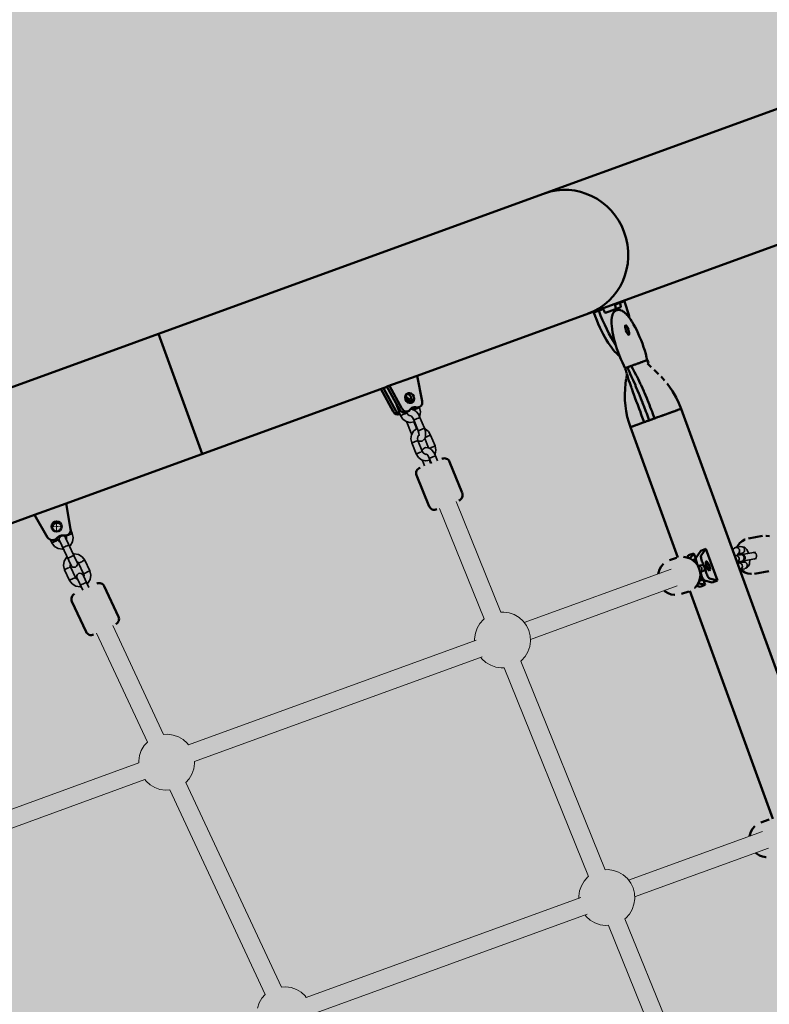
# Model space of a CAD drawing. Units: millimetres. Extents: x -9305 to 5894, y -5143 to 7133.
# Drawn here: x -2892 to -2222, y 4078 to 4958 of the extents above; entities that cross this region are included whole.
import ezdxf

# ---------------------------------------------------------------- set-up
doc = ezdxf.new("R2010")
doc.units = ezdxf.units.MM
doc.header["$LTSCALE"] = 5
doc.linetypes.add('AUSGEZOGEN', pattern=[0])
doc.layers.add('Layer1', color=7, linetype='Continuous')
doc.layers.add('Layer3', color=7, linetype='Continuous')

# ---------------------------------------------------------------- blocks, each defined once
blk = doc.blocks.new('Lasche-B_Standrohr-Brüstungsstange_nNn01')
at = {"layer": 'Layer1', "color": 18, "linetype": 'AUSGEZOGEN', "lineweight": 50, "true_color": 0x000000}
for p, q in [((-2355.16, 4701.12), (-2368.78, 4696.17)), ((-2360.1, 4703.59), (-2351.91, 4706.57)), ((-2371.13, 4699.57), (-2379.31, 4696.59))]:
    blk.add_line(p, q, dxfattribs=at)
for centre, major_axis, start_param, end_param in [((-2359.41, 4701.71), (0.68, -1.88), 3.141593, 4.712389), ((-2360.39, 4701.35), (0.68, -1.88), 0, 1.570796), ((-2354.88, 4703.36), (-0.68, 1.88), 0, 1.570796), ((-2355.85, 4703), (-0.68, 1.88), 3.141593, 4.712389), ((-2363.51, 4702.87), (16.07, -44.17), 1.216619, 1.560158), ((-2368.05, 4701.22), (16.07, -44.17), 4.723027, 5.969588), ((-2363.51, 4702.87), (16.07, -44.17), 4.723027, 5.521586), ((-2370.44, 4697.69), (0.68, -1.88), 1.570796, 3.141593), ((-2369.47, 4698.05), (0.68, -1.88), 4.712389, 6.283185)]:
    blk.add_ellipse(centre, major_axis=major_axis, ratio=0.258819, start_param=start_param, end_param=end_param, dxfattribs=at)
blk = doc.blocks.new('Draufsicht_nNn00')
at = {"layer": 'Layer1', "color": 18, "linetype": 'AUSGEZOGEN', "lineweight": 50, "true_color": 0x000000}
for p, q in [((-2546.28, 4758.23), (-2033.64, 4944.82)), ((-2537.19, 4639.91), (-1994.54, 4837.41)), ((-5498.84, 3683.59), (-2546.28, 4758.23)), ((-2362.99, 4692.83), (-2363.24, 4691.2)), ((-2362.93, 4693.09), (-2362.99, 4692.83)), ((-2362.54, 4694.45), (-2362.93, 4693.09)), ((-2362.45, 4694.7), (-2362.54, 4694.45)), ((-2361.92, 4695.78), (-2362.45, 4694.7)), ((-2361.8, 4696.03), (-2361.92, 4695.78)), ((-2361.66, 4696.27), (-2361.8, 4696.03)), ((-2361.49, 4696.48), (-2361.66, 4696.27)), ((-2360.82, 4697.27), (-2361.49, 4696.48)), ((-2360.63, 4697.47), (-2360.82, 4697.27)), ((-2360.42, 4697.65), (-2360.63, 4697.47)), ((-2360.19, 4697.81), (-2360.42, 4697.65)), ((-2359.39, 4698.28), (-2360.19, 4697.81)), ((-2359.15, 4698.42), (-2359.39, 4698.28)), ((-2358.89, 4698.53), (-2359.15, 4698.42)), ((-2358.62, 4698.61), (-2358.89, 4698.53)), ((-2358.34, 4698.67), (-2358.62, 4698.61)), ((-2357.43, 4698.81), (-2358.34, 4698.67)), ((-2357.15, 4698.84), (-2357.43, 4698.81)), ((-2356.87, 4698.84), (-2357.15, 4698.84)), ((-2356.6, 4698.81), (-2356.87, 4698.84)), ((-2355.58, 4698.63), (-2356.6, 4698.81)), ((-2355.31, 4698.57), (-2355.58, 4698.63)), ((-2355.05, 4698.49), (-2355.31, 4698.57)), ((-2354.8, 4698.38), (-2355.05, 4698.49)), ((-2353.7, 4697.89), (-2354.8, 4698.38)), ((-2353.47, 4697.75), (-2353.7, 4697.89)), ((-2352.3, 4696.96), (-2353.47, 4697.75)), ((-2352.09, 4696.8), (-2352.3, 4696.96)), ((-2350.84, 4695.71), (-2352.09, 4696.8)), ((-2350.66, 4695.54), (-2350.84, 4695.71)), ((-2349.37, 4694.17), (-2350.66, 4695.54)), ((-2349.22, 4694), (-2349.37, 4694.17)), ((-2347.88, 4692.36), (-2349.22, 4694)), ((-2346.51, 4690.47), (-2347.88, 4692.36)), ((-2363.27, 4690.96), (-2363.38, 4689.07)), ((-2363.38, 4689.07), (-2363.38, 4688.84)), ((-2363.38, 4688.84), (-2363.36, 4686.73)), ((-2363.36, 4686.73), (-2363.19, 4684.4)), ((-2363.24, 4691.2), (-2363.27, 4690.96)), ((-2363.19, 4684.4), (-2362.89, 4681.88)), ((-2345.12, 4688.35), (-2346.51, 4690.47)), ((-2345.02, 4688.2), (-2345.12, 4688.35)), ((-2343.63, 4685.87), (-2345.02, 4688.2)), ((-2342.25, 4683.35), (-2343.63, 4685.87)), ((-2340.88, 4680.66), (-2342.25, 4683.35)), ((-2768.27, 4677.44), (-2729.17, 4570.03)), ((-2362.89, 4681.88), (-2362.87, 4681.7)), ((-2362.87, 4681.7), (-2362.44, 4679.02)), ((-2362.44, 4679.02), (-2361.88, 4676.2)), ((-2361.88, 4676.2), (-2361.2, 4673.26)), ((-2339.54, 4677.82), (-2340.88, 4680.66)), ((-2338.24, 4674.87), (-2339.54, 4677.82)), ((-2337, 4671.84), (-2338.24, 4674.87)), ((-2361.2, 4673.26), (-2360.4, 4670.23)), ((-2360.4, 4670.23), (-2359.5, 4667.14)), ((-2359.5, 4667.14), (-2358.5, 4664.01)), ((-2335.83, 4668.74), (-2337, 4671.84)), ((-2334.74, 4665.61), (-2335.83, 4668.74)), ((-2333.73, 4662.49), (-2334.74, 4665.61)), ((-2358.5, 4664.01), (-2357.4, 4660.89)), ((-2357.4, 4660.89), (-2356.23, 4657.79)), ((-2356.23, 4657.79), (-2354.99, 4654.75)), ((-2332.83, 4659.4), (-2333.73, 4662.49)), ((-2332.03, 4656.37), (-2332.83, 4659.4)), ((-2354.99, 4654.75), (-2353.7, 4651.8)), ((-2353.7, 4651.8), (-2352.36, 4648.97)), ((-2352.36, 4648.97), (-2352.23, 4648.7)), ((-2352.23, 4648.7), (-2351.24, 4646.77)), ((-2343.93, 4649.43), (-2343.3, 4649.66)), ((-2338.83, 4651.28), (-2331.86, 4653.82)), ((-2331.47, 4653.96), (-2332.03, 4656.37)), ((-2331.36, 4651.05), (-2331, 4651.17)), ((-2327.96, 4647.52), (-2331.36, 4651.05)), ((-2331, 4651.17), (-2330.67, 4651.27)), ((-2330.67, 4651.27), (-2330.49, 4651.32)), ((-2330.49, 4651.32), (-2330.34, 4651.36)), ((-2564.15, 4630.22), (-2537.22, 4640.02)), ((-2537.22, 4640.02), (-2532.69, 4617.23)), ((-2349.78, 4640.67), (-2350.01, 4638.14)), ((-2325.13, 4645.14), (-2325.23, 4645.1)), ((-2325.16, 4645.14), (-2325.13, 4645.14)), ((-2321.31, 4641.32), (-2325.16, 4645.14)), ((-2316.01, 4635.6), (-2319.02, 4639.2)), ((-2564.09, 4630.11), (-2850.87, 4525.74)), ((-2552.97, 4609.85), (-2564.15, 4630.22)), ((-2561.87, 4631.05), (-2550.69, 4610.68)), ((-2350.81, 4633.17), (-2351.19, 4628.17)), ((-2350.75, 4633.19), (-2350.81, 4633.17)), ((-2350.15, 4637.58), (-2350.75, 4633.19)), ((-2350.01, 4638.14), (-2350.11, 4638.11)), ((-2350.11, 4638.11), (-2350.08, 4638.13)), ((-2350.08, 4638.13), (-2350.08, 4638.12)), ((-2308.98, 4626.31), (-2313.64, 4632.91)), ((-2558.43, 4607.86), (-2569.56, 4628.13)), ((-2567.28, 4628.95), (-2556.15, 4608.69)), ((-2351.26, 4628.14), (-2351.4, 4623.13)), ((-2351.39, 4623.03), (-2351.33, 4618.12)), ((-2351.19, 4628.17), (-2351.26, 4628.14)), ((-2305.58, 4620.41), (-2308.98, 4626.31)), ((-2351.33, 4618.12), (-2350.94, 4613.13)), ((-2350.94, 4613.13), (-2350.25, 4608.21)), ((-2305.59, 4620.41), (-2305.58, 4620.41)), ((-2303.21, 4615.5), (-2305.59, 4620.41)), ((-2301.17, 4610.45), (-2303.21, 4615.5)), ((-2552.42, 4605.67), (-2552.63, 4605.59)), ((-2544.89, 4608.41), (-2547.17, 4607.58)), ((-2542.75, 4610.37), (-2543.6, 4609.4)), ((-2538.57, 4611.9), (-2540.85, 4611.07)), ((-2539.57, 4610.86), (-2540.85, 4611.07)), ((-2538.57, 4611.9), (-2537.3, 4611.69)), ((-2535.67, 4611.77), (-2537.95, 4610.94)), ((-2350.25, 4608.21), (-2349.25, 4603.36)), ((-2319.23, 4603.87), (-2319.45, 4603.79)), ((-2311.9, 4606.54), (-2319.17, 4603.9)), ((-2310.81, 4606.94), (-2311.48, 4606.69)), ((-2307.63, 4608.1), (-2310.45, 4607.07)), ((-2304.3, 4609.31), (-2307.55, 4608.13)), ((-2301.14, 4610.46), (-2304.09, 4609.38)), ((-1695.89, 2947.56), (-2301.14, 4610.46)), ((-2349.25, 4603.36), (-2349.27, 4603.36)), ((-2349.27, 4603.36), (-2348.01, 4598.6)), ((-2348.01, 4598.6), (-2346.5, 4593.95)), ((-2337.54, 4597.21), (-2346.45, 4593.97)), ((-2335.1, 4598.1), (-2337.48, 4597.23)), ((-2332.41, 4599.08), (-2332.6, 4599.01)), ((-2330.73, 4599.69), (-2332.01, 4599.22)), ((-2327.52, 4600.86), (-2328.65, 4600.44)), ((-2322.22, 4602.79), (-2326.12, 4601.37)), ((-2346.46, 4593.96), (-2346.52, 4593.94)), ((-2346.52, 4593.94), (-2304.1, 4477.4)), ((-2514.08, 4565.93), (-2514.98, 4565.66)), ((-2513.63, 4566.04), (-2514.08, 4565.93)), ((-2512.66, 4566.13), (-2513.63, 4566.04)), ((-2511.69, 4566.03), (-2512.66, 4566.13)), ((-2510.76, 4565.74), (-2511.69, 4566.03)), ((-2509.9, 4565.27), (-2510.76, 4565.74)), ((-2509.15, 4564.64), (-2509.9, 4565.27)), ((-2508.54, 4563.88), (-2509.15, 4564.64)), ((-2508.09, 4563.01), (-2508.54, 4563.88)), ((-2496.83, 4535.21), (-2508.09, 4563.01)), ((-2537.87, 4553.95), (-2537.97, 4552.98)), ((-2537.97, 4552.98), (-2537.88, 4552.01)), ((-2537.88, 4552.01), (-2537.61, 4551.07)), ((-2537.58, 4554.88), (-2537.87, 4553.95)), ((-2537.11, 4555.74), (-2537.58, 4554.88)), ((-2537.58, 4550.99), (-2526.33, 4523.19)), ((-2536.49, 4556.49), (-2537.11, 4555.74)), ((-2535.73, 4557.1), (-2536.49, 4556.49)), ((-2535.32, 4557.33), (-2535.73, 4557.1)), ((-2534.49, 4557.76), (-2535.32, 4557.33)), ((-2496.53, 4534.19), (-2496.81, 4535.13)), ((-2496.55, 4532.25), (-2496.44, 4533.22)), ((-2496.44, 4533.22), (-2496.53, 4534.19)), ((-2879.08, 4515.6), (-2850.89, 4525.86)), ((-2850.89, 4525.86), (-2846.84, 4502.89)), ((-2499.92, 4528.44), (-2499.09, 4528.87)), ((-2499.09, 4528.87), (-2498.69, 4529.1)), ((-2498.69, 4529.1), (-2497.93, 4529.71)), ((-2497.93, 4529.71), (-2497.3, 4530.46)), ((-2497.3, 4530.46), (-2496.84, 4531.32)), ((-2496.84, 4531.32), (-2496.55, 4532.25)), ((-2867.42, 4495.4), (-2879.08, 4515.6)), ((-2526.33, 4523.19), (-2525.88, 4522.32)), ((-2525.88, 4522.32), (-2525.26, 4521.56)), ((-2525.26, 4521.56), (-2524.51, 4520.93)), ((-2524.51, 4520.93), (-2523.65, 4520.46)), ((-2523.65, 4520.46), (-2522.72, 4520.17)), ((-2522.72, 4520.17), (-2521.75, 4520.07)), ((-2521.75, 4520.07), (-2520.78, 4520.16)), ((-2520.78, 4520.16), (-2520.34, 4520.27)), ((-2520.34, 4520.27), (-2519.44, 4520.54)), ((-3170.45, 4409.42), (-2879.02, 4515.49)), ((-2858.49, 4495.45), (-2859.49, 4494.42)), ((-2852.28, 4497.05), (-2853.71, 4497.2)), ((-2249.08, 4489.96), (-2250.84, 4487.67)), ((-2248.86, 4490.24), (-2249.08, 4489.96)), ((-2246.68, 4492.12), (-2248.86, 4490.24)), ((-2244.18, 4493.48), (-2246.68, 4492.12)), ((-2243.8, 4493.65), (-2244.18, 4493.48)), ((-2228.34, 4496.72), (-2241.09, 4494.44)), ((-2225.1, 4496.89), (-2225.51, 4496.91)), ((-2222.29, 4496.47), (-2225.1, 4496.89)), ((-2294.48, 4479.48), (-2289.94, 4481.13)), ((-2289.94, 4481.13), (-2293.24, 4476.55)), ((-2289.94, 4481.13), (-2288.14, 4476.19)), ((-2287.79, 4477.61), (-2283.59, 4483.45)), ((-2283.59, 4483.45), (-2279.05, 4485.1)), ((-2279.05, 4485.1), (-2283.25, 4479.26)), ((-2279.05, 4485.1), (-2268.79, 4456.91)), ((-2250.84, 4487.67), (-2251.42, 4486.51)), ((-2316.99, 4471.7), (-2319, 4469.4)), ((-2316.84, 4471.84), (-2316.99, 4471.7)), ((-2305.17, 4477.13), (-2311.65, 4475.03)), ((-2298.95, 4478), (-2299.15, 4478.03)), ((-2295.93, 4477.53), (-2298.95, 4478)), ((-2293.05, 4476.48), (-2295.93, 4477.53)), ((-2295.89, 4477.52), (-2294.48, 4479.48)), ((-2290.42, 4474.87), (-2293.05, 4476.48)), ((-2288.14, 4472.78), (-2290.42, 4474.87)), ((-2286.29, 4470.28), (-2288.14, 4472.78)), ((-2281.7, 4472.25), (-2281.1, 4471.09)), ((-2321.52, 4463.81), (-2321.64, 4462.92)), ((-2320.53, 4466.74), (-2321.52, 4463.81)), ((-2319, 4469.4), (-2320.53, 4466.74)), ((-2284.96, 4467.46), (-2286.29, 4470.28)), ((-2285.91, 4469.97), (-2286.24, 4470.6)), ((-2284.18, 4464.44), (-2284.96, 4467.46)), ((-2283.99, 4461.34), (-2284.18, 4464.44)), ((-2283.61, 4463.39), (-2283.8, 4464.23)), ((-2282.48, 4470.59), (-2281.1, 4471.09)), ((-2279.36, 4466.31), (-2280.87, 4465.76)), ((-2279.36, 4466.31), (-2279.07, 4465.04)), ((-2247.91, 4466.82), (-2246.96, 4465.93)), ((-2246.96, 4465.93), (-2244.52, 4464.39)), ((-2244.52, 4464.39), (-2244.22, 4464.2)), ((-2244.22, 4464.2), (-2241.52, 4463.19)), ((-2241.52, 4463.19), (-2238.71, 4462.77)), ((-2235.47, 4462.94), (-2222.72, 4465.21)), ((-2822.45, 4454.46), (-2823.37, 4454.14)), ((-2821.48, 4454.6), (-2822.45, 4454.46)), ((-2820.5, 4454.55), (-2821.48, 4454.6)), ((-2819.55, 4454.31), (-2820.5, 4454.55)), ((-2818.66, 4453.88), (-2819.55, 4454.31)), ((-2286.92, 4452.67), (-2285.39, 4455.33)), ((-2285.86, 4454.51), (-2279.68, 4452.94)), ((-2285.39, 4455.33), (-2284.4, 4458.26)), ((-2284.4, 4458.26), (-2283.99, 4461.34)), ((-2281.48, 4457.88), (-2279.68, 4452.94)), ((-2273.33, 4455.25), (-2280.3, 4457.03)), ((-2275.76, 4458.68), (-2268.79, 4456.91)), ((-2268.79, 4456.91), (-2273.33, 4455.25)), ((-2238.71, 4462.77), (-2238.3, 4462.75)), ((-2817.88, 4453.29), (-2818.66, 4453.88)), ((-2817.23, 4452.56), (-2817.88, 4453.29)), ((-2816.73, 4451.72), (-2817.23, 4452.56)), ((-2804.04, 4424.53), (-2816.73, 4451.72)), ((-2316.23, 4447.87), (-2315.5, 4447.2)), ((-2315.5, 4447.2), (-2312.87, 4445.59)), ((-2312.87, 4445.59), (-2309.99, 4444.54)), ((-2300.75, 4444.94), (-2294.27, 4447.05)), ((-2293.23, 4447.54), (-2219.1, 4243.86)), ((-2289.08, 4450.23), (-2288.93, 4450.37)), ((-2288.93, 4450.37), (-2286.92, 4452.67)), ((-2284.22, 4451.29), (-2287.41, 4452.1)), ((-2279.68, 4452.94), (-2284.22, 4451.29)), ((-2846.14, 4441.07), (-2846.19, 4440.09)), ((-2846.19, 4440.09), (-2846.05, 4439.12)), ((-2845.89, 4442.01), (-2846.14, 4441.07)), ((-2846.05, 4439.12), (-2845.73, 4438.19)), ((-2845.47, 4442.9), (-2845.89, 4442.01)), ((-2845.73, 4438.19), (-2833.04, 4411)), ((-2844.88, 4443.68), (-2845.47, 4442.9)), ((-2844.15, 4444.34), (-2844.88, 4443.68)), ((-2843.31, 4444.84), (-2844.15, 4444.34)), ((-2309.99, 4444.54), (-2306.97, 4444.07)), ((-2306.97, 4444.07), (-2306.77, 4444.05)), ((-2805.62, 4418.39), (-2804.89, 4419.04)), ((-2804.89, 4419.04), (-2804.3, 4419.83)), ((-2804.3, 4419.83), (-2803.88, 4420.71)), ((-2803.72, 4423.61), (-2804.04, 4424.53)), ((-2803.88, 4420.71), (-2803.63, 4421.66)), ((-2803.58, 4422.64), (-2803.72, 4423.61)), ((-2803.63, 4421.66), (-2803.58, 4422.64)), ((-2833.04, 4411), (-2832.54, 4410.16)), ((-2832.54, 4410.16), (-2831.89, 4409.43)), ((-2806.46, 4417.89), (-2805.62, 4418.39)), ((-2831.89, 4409.43), (-2831.1, 4408.84)), ((-2831.1, 4408.84), (-2830.22, 4408.42)), ((-2830.22, 4408.42), (-2829.27, 4408.18)), ((-2829.27, 4408.18), (-2828.29, 4408.12)), ((-2828.29, 4408.12), (-2827.32, 4408.26)), ((-2827.32, 4408.26), (-2826.4, 4408.59)), ((-2222.4, 4243.1), (-2230.03, 4240.54)), ((-2237.33, 4234.93), (-2238.84, 4232.27)), ((-2235.34, 4237.22), (-2237.33, 4234.93)), ((-2235.16, 4237.37), (-2235.34, 4237.22)), ((-2239.81, 4229.36), (-2239.92, 4228.46)), ((-2238.84, 4232.27), (-2239.81, 4229.36)), ((-2234.51, 4213.4), (-2233.79, 4212.74)), ((-2233.79, 4212.74), (-2231.18, 4211.13)), ((-2231.18, 4211.13), (-2228.32, 4210.06)), ((-2228.32, 4210.06), (-2225.33, 4209.59)), ((-2225.33, 4209.59), (-2225.09, 4209.58))]:
    blk.add_line(p, q, dxfattribs=at)
at = {"layer": 'Layer1', "color": 18, "linetype": 'AUSGEZOGEN', "lineweight": 35, "true_color": 0x000000}
for p, q in [((-2547.73, 4621.61), (-2547.54, 4621.64)), ((-2547.73, 4621.61), (-2546.6, 4621.31)), ((-2546.6, 4621.31), (-2545.34, 4620.35)), ((-2556.2, 4615.73), (-2555.86, 4614.17)), ((-2555.86, 4614.17), (-2551.92, 4604.44)), ((-2545.34, 4620.35), (-2544.47, 4618.97)), ((-2544.47, 4618.97), (-2543.24, 4615.94)), ((-2551.92, 4604.44), (-2549.92, 4601.23)), ((-2546.39, 4606.7), (-2546.8, 4607.71)), ((-2546.51, 4607.82), (-2546.7, 4607.46)), ((-2545.52, 4605.31), (-2546.39, 4606.7)), ((-2544.26, 4604.35), (-2545.52, 4605.31)), ((-2542.8, 4603.97), (-2544.26, 4604.35)), ((-2542.98, 4604.08), (-2543.12, 4604.05)), ((-2541.25, 4609.89), (-2543.08, 4609.99)), ((-2543.05, 4604.29), (-2542.07, 4603.64)), ((-2542.98, 4604.08), (-2542.7, 4604.06)), ((-2542.43, 4604.08), (-2541.16, 4602.52)), ((-2541.28, 4611.09), (-2540.73, 4609.74)), ((-2540.35, 4609.63), (-2541.25, 4609.89)), ((-2538.29, 4608.26), (-2540.35, 4609.63)), ((-2537.81, 4607.73), (-2538.29, 4608.26)), ((-2536.03, 4605.56), (-2537.81, 4607.73)), ((-2534.59, 4602.76), (-2536.03, 4605.56)), ((-2535, 4611.49), (-2535.18, 4611.95)), ((-2535.03, 4603.61), (-2534.74, 4604.11)), ((-2534.2, 4607.77), (-2535, 4611.49)), ((-2534.74, 4604.11), (-2534.2, 4607.77)), ((-2549.92, 4601.23), (-2547, 4599.02)), ((-2547, 4599.02), (-2543.63, 4598.14)), ((-2546.5, 4598.89), (-2546.33, 4598.34)), ((-2546.33, 4598.34), (-2542.39, 4588.61)), ((-2543.63, 4598.14), (-2543.11, 4598.09)), ((-2543.11, 4598.09), (-2539.71, 4598.7)), ((-2541.16, 4602.52), (-2540.12, 4600.51)), ((-2540.12, 4600.51), (-2536.18, 4590.78)), ((-2537.52, 4592.5), (-2540.01, 4598.65)), ((-2539.71, 4598.7), (-2539.46, 4598.88)), ((-2530.65, 4593.04), (-2534.59, 4602.76)), ((-2542.25, 4587.27), (-2542.78, 4583.6)), ((-2542.39, 4588.61), (-2541.96, 4587.76)), ((-2540.46, 4590.32), (-2542.25, 4587.27)), ((-2540.1, 4590.66), (-2540.46, 4590.32)), ((-2537.27, 4592.68), (-2540.1, 4590.66)), ((-2536.97, 4592.73), (-2537.27, 4592.68)), ((-2536.57, 4585.33), (-2535.79, 4586.65)), ((-2536.18, 4590.78), (-2535.54, 4588.64)), ((-2535.88, 4586.5), (-2535.87, 4586.51)), ((-2535.59, 4586.77), (-2535.87, 4586.51)), ((-2535.44, 4587.36), (-2535.73, 4586.21)), ((-2535.54, 4588.64), (-2535.39, 4586.68)), ((-2529.76, 4590.05), (-2530.65, 4593.04)), ((-2529.98, 4592.36), (-2530.49, 4592.49)), ((-2530.09, 4584.28), (-2529.51, 4586.57)), ((-2527.07, 4590.14), (-2529.98, 4592.36)), ((-2529.55, 4587.33), (-2529.76, 4590.05)), ((-2529.51, 4586.57), (-2529.55, 4587.33)), ((-2525.06, 4586.93), (-2527.07, 4590.14)), ((-2521.12, 4577.2), (-2525.06, 4586.93)), ((-2542.78, 4583.6), (-2541.98, 4579.88)), ((-2541.98, 4579.88), (-2538.05, 4570.16)), ((-2536.8, 4583.75), (-2536.57, 4585.33)), ((-2536.45, 4582.14), (-2536.8, 4583.75)), ((-2532.52, 4572.41), (-2536.45, 4582.14)), ((-2536.25, 4581.63), (-2535.73, 4581.48)), ((-2535.73, 4581.48), (-2533.79, 4581.37)), ((-2533.79, 4581.37), (-2532.77, 4581.56)), ((-2532.77, 4581.56), (-2531.92, 4582.16)), ((-2531.92, 4582.16), (-2530.54, 4583.43)), ((-2530.54, 4583.43), (-2530.09, 4584.28)), ((-2530.28, 4583.92), (-2526.86, 4575.45)), ((-2538.05, 4570.16), (-2536.04, 4566.94)), ((-2532.56, 4573.66), (-2532.82, 4573.17)), ((-2531.18, 4574.93), (-2532.56, 4573.66)), ((-2531.65, 4571.02), (-2532.52, 4572.41)), ((-2530.39, 4570.06), (-2531.65, 4571.02)), ((-2530.33, 4575.53), (-2531.18, 4574.93)), ((-2528.93, 4569.68), (-2530.39, 4570.06)), ((-2529.31, 4575.71), (-2530.33, 4575.53)), ((-2527.38, 4575.6), (-2529.31, 4575.71)), ((-2529.1, 4569.79), (-2529.25, 4569.77)), ((-2529.17, 4570.01), (-2528.2, 4569.35)), ((-2529.1, 4569.79), (-2528.83, 4569.78)), ((-2528.56, 4569.79), (-2527.28, 4568.23)), ((-2526.47, 4575.34), (-2527.38, 4575.6)), ((-2524.41, 4573.97), (-2526.47, 4575.34)), ((-2523.93, 4573.45), (-2524.41, 4573.97)), ((-2522.16, 4571.27), (-2523.93, 4573.45)), ((-2520.71, 4568.48), (-2522.16, 4571.27)), ((-2521.15, 4569.32), (-2520.86, 4569.82)), ((-2520.32, 4573.48), (-2521.12, 4577.2)), ((-2520.86, 4569.82), (-2520.32, 4573.48)), ((-2518.84, 4563.85), (-2520.71, 4568.48)), ((-2536.04, 4566.94), (-2533.13, 4564.73)), ((-2533.13, 4564.73), (-2529.75, 4563.86)), ((-2532.62, 4564.6), (-2532.45, 4564.05)), ((-2532.45, 4564.05), (-2530.58, 4559.42)), ((-2529.75, 4563.86), (-2529.23, 4563.81)), ((-2529.23, 4563.81), (-2525.83, 4564.41)), ((-2527.28, 4568.23), (-2526.24, 4566.22)), ((-2526.24, 4566.22), (-2524.37, 4561.59)), ((-2525.05, 4561.67), (-2526.14, 4564.36)), ((-2525.83, 4564.41), (-2525.58, 4564.59)), ((-2862.68, 4505.68), (-2861.87, 4507.02)), ((-2861.87, 4507.02), (-2860.61, 4507.94)), ((-2860.61, 4507.94), (-2859.09, 4508.31)), ((-2859.09, 4508.31), (-2857.55, 4508.07)), ((-2857.55, 4508.07), (-2856.22, 4507.26)), ((-2856.22, 4507.26), (-2855.29, 4506.01)), ((-2862.91, 4504.14), (-2862.68, 4505.68)), ((-2862.54, 4502.62), (-2862.91, 4504.14)), ((-2862.11, 4501.68), (-2862.54, 4502.62)), ((-2855.29, 4506.01), (-2854.85, 4505.05)), ((-2845.42, 4499.03), (-2846.77, 4501.92)), ((-2844.49, 4495.24), (-2845.42, 4499.03)), ((-2864.77, 4493.2), (-2863.54, 4490.57)), ((-2863.54, 4490.57), (-2861.23, 4487.42)), ((-2858.1, 4493.11), (-2858.97, 4494.96)), ((-2857.18, 4491.85), (-2858.1, 4493.11)), ((-2856.11, 4491.2), (-2857.18, 4491.85)), ((-2856.88, 4494.92), (-2857.05, 4493.76)), ((-2857.05, 4493.76), (-2856.78, 4492.62)), ((-2856.27, 4495.92), (-2856.88, 4494.92)), ((-2856.78, 4492.62), (-2846.42, 4470.42)), ((-2855.32, 4496.61), (-2856.27, 4495.92)), ((-2854.19, 4496.89), (-2855.32, 4496.61)), ((-2853.03, 4496.71), (-2854.19, 4496.89)), ((-2852.03, 4496.1), (-2853.03, 4496.71)), ((-2851.34, 4495.16), (-2852.03, 4496.1)), ((-2851.34, 4495.16), (-2840.98, 4472.96)), ((-2851.13, 4497.08), (-2850.85, 4496.49)), ((-2850.85, 4496.49), (-2850.48, 4494.97)), ((-2850.48, 4494.97), (-2850.67, 4493.74)), ((-2847.11, 4488.04), (-2845.08, 4491.38)), ((-2845.08, 4491.38), (-2844.49, 4495.24)), ((-2861.23, 4487.42), (-2857.9, 4485.4)), ((-2857.9, 4485.4), (-2854.04, 4484.81)), ((-2854.04, 4484.81), (-2853.22, 4485.01)), ((-2847.78, 4487.55), (-2847.11, 4488.04)), ((-2843.71, 4480.77), (-2844.53, 4480.57)), ((-2839.86, 4480.18), (-2843.71, 4480.77)), ((-2254.58, 4484.96), (-2255.2, 4484.26)), ((-2253.12, 4485.97), (-2254.58, 4484.96)), ((-2234.71, 4482.38), (-2253.31, 4479.06)), ((-2247.68, 4487.17), (-2252.14, 4486.38)), ((-2250.53, 4479.56), (-2250.41, 4480.73)), ((-2250.46, 4480.29), (-2250.09, 4481.17)), ((-2250.32, 4480.61), (-2246.63, 4481.27)), ((-2250.25, 4480.78), (-2250.11, 4480.88)), ((-2247.4, 4481.13), (-2246.95, 4480.65)), ((-2247.16, 4481.17), (-2246.94, 4481.12)), ((-2247.16, 4480.87), (-2246.83, 4480.22)), ((-2244.9, 4486.68), (-2246.62, 4487.13)), ((-2244.04, 4486.23), (-2244.9, 4486.68)), ((-2242.43, 4484.5), (-2244.04, 4486.23)), ((-2242.03, 4483.88), (-2242.43, 4484.5)), ((-2240.81, 4481.41), (-2242.03, 4483.88)), ((-2240.78, 4481.29), (-2240.81, 4481.41)), ((-2852.67, 4474.2), (-2853.27, 4470.35)), ((-2850.65, 4477.54), (-2852.67, 4474.2)), ((-2849.97, 4478.04), (-2850.65, 4477.54)), ((-2847.27, 4470.61), (-2847.08, 4471.85)), ((-2841.64, 4474.38), (-2840.57, 4473.73)), ((-2840.7, 4471.82), (-2840.98, 4472.96)), ((-2840.88, 4470.66), (-2840.7, 4471.82)), ((-2840.57, 4473.73), (-2839.65, 4472.48)), ((-2836.52, 4478.16), (-2839.86, 4480.18)), ((-2839.65, 4472.48), (-2835.21, 4462.96)), ((-2834.21, 4475.01), (-2836.52, 4478.16)), ((-2829.77, 4465.5), (-2834.21, 4475.01)), ((-2289.31, 4476.04), (-2291.2, 4475.35)), ((-2251.23, 4473.34), (-2233.66, 4476.47)), ((-2248.96, 4472.59), (-2249.48, 4473.65)), ((-2248.5, 4472.29), (-2249.16, 4472.99)), ((-2245.22, 4473.39), (-2248.92, 4472.73)), ((-2248.62, 4472.55), (-2248.79, 4472.6)), ((-2246.26, 4480.08), (-2247.43, 4480.11)), ((-2246.38, 4474.2), (-2245.29, 4474.63)), ((-2245.19, 4479.62), (-2246.26, 4480.08)), ((-2245.74, 4473.86), (-2245.99, 4473.25)), ((-2245.78, 4474.31), (-2245.86, 4473.58)), ((-2245.57, 4473.42), (-2245.75, 4473.3)), ((-2245.29, 4474.63), (-2244.45, 4475.44)), ((-2244.38, 4478.77), (-2245.19, 4479.62)), ((-2244.45, 4475.44), (-2243.98, 4476.51)), ((-2243.95, 4477.68), (-2244.38, 4478.77)), ((-2243.98, 4476.51), (-2243.95, 4477.68)), ((-2241.08, 4469.63), (-2240.17, 4471.8)), ((-2240.17, 4471.8), (-2240, 4472.53)), ((-2240, 4472.53), (-2239.72, 4475.27)), ((-2239.72, 4475.27), (-2239.73, 4475.39)), ((-2853.27, 4470.35), (-2852.34, 4466.56)), ((-2852.34, 4466.56), (-2847.9, 4457.04)), ((-2846.9, 4469.09), (-2847.27, 4470.61)), ((-2842.46, 4459.58), (-2846.9, 4469.09)), ((-2846.42, 4470.42), (-2845.72, 4469.48)), ((-2845.72, 4469.48), (-2844.72, 4468.87)), ((-2844.72, 4468.87), (-2843.57, 4468.69)), ((-2843.57, 4468.69), (-2842.43, 4468.97)), ((-2842.43, 4468.97), (-2841.49, 4469.66)), ((-2841.49, 4469.66), (-2840.88, 4470.66)), ((-2839.68, 4463.08), (-2840.63, 4462.39)), ((-2838.54, 4463.36), (-2839.68, 4463.08)), ((-2837.39, 4463.18), (-2838.54, 4463.36)), ((-2836.39, 4462.57), (-2837.39, 4463.18)), ((-2835.21, 4462.96), (-2834.84, 4461.44)), ((-2828.85, 4461.71), (-2829.77, 4465.5)), ((-2284.18, 4470.53), (-2286.12, 4469.91)), ((-2284.17, 4464.23), (-2282.13, 4464.89)), ((-2284.16, 4464.1), (-2282.94, 4464.56)), ((-2282.94, 4470.71), (-2283.05, 4470.7)), ((-2281.82, 4470.43), (-2282.94, 4470.71)), ((-2282.94, 4464.56), (-2282.04, 4464.9)), ((-2282.04, 4464.9), (-2281.05, 4465.5)), ((-2280.88, 4469.73), (-2281.82, 4470.43)), ((-2281.05, 4465.5), (-2280.37, 4466.44)), ((-2280.28, 4468.73), (-2280.88, 4469.73)), ((-2280.37, 4466.44), (-2280.1, 4467.57)), ((-2280.1, 4467.57), (-2280.28, 4468.73)), ((-2248.63, 4466.69), (-2244.17, 4467.48)), ((-2243.19, 4467.89), (-2241.73, 4468.91)), ((-2241.73, 4468.91), (-2241.08, 4469.63)), ((-2847.9, 4457.04), (-2845.59, 4453.89)), ((-2841.54, 4458.32), (-2842.46, 4459.58)), ((-2840.47, 4457.67), (-2841.54, 4458.32)), ((-2841.23, 4461.39), (-2841.41, 4460.23)), ((-2841.41, 4460.23), (-2841.13, 4459.09)), ((-2840.63, 4462.39), (-2841.23, 4461.39)), ((-2841.13, 4459.09), (-2836.06, 4448.22)), ((-2835.69, 4461.63), (-2836.39, 4462.57)), ((-2835.69, 4461.63), (-2830.62, 4450.75)), ((-2834.84, 4461.44), (-2835.03, 4460.21)), ((-2832.14, 4454.02), (-2831.46, 4454.51)), ((-2831.46, 4454.51), (-2829.44, 4457.85)), ((-2829.44, 4457.85), (-2828.85, 4461.71)), ((-2285.02, 4456.32), (-2282.47, 4457.25)), ((-2845.59, 4453.89), (-2842.25, 4451.87)), ((-2842.25, 4451.87), (-2838.4, 4451.28)), ((-2838.4, 4451.28), (-2837.58, 4451.48))]:
    blk.add_line(p, q, dxfattribs=at)
at = {"layer": 'Layer1', "color": 52, "linetype": 'AUSGEZOGEN', "lineweight": 18, "true_color": 0xd5d52b}
for p, q in [((-2462.21, 4428.54), (-2502.22, 4527.39)), ((-2517.05, 4521.39), (-2477.07, 4422.59)), ((-2441.4, 4419.34), (-2310, 4467.16)), ((-2435.92, 4404.3), (-2304.57, 4452.11)), ((-2763.75, 4319.25), (-2809.18, 4416.62)), ((-2823.68, 4409.85), (-2778.27, 4312.52)), ((-2741.62, 4310.06), (-2484.39, 4403.69)), ((-2736.15, 4295.03), (-2478.92, 4388.65)), ((-2369.01, 4198.25), (-2444.54, 4384.86)), ((-2459.39, 4378.92), (-2383.86, 4192.31)), ((-2785.91, 4293.94), (-3050.54, 4197.63)), ((-3045.07, 4182.59), (-2780.44, 4278.91)), ((-2758.3, 4269.72), (-2672.9, 4086.67)), ((-2658.38, 4093.4), (-2743.78, 4276.45)), ((-2348.2, 4189.05), (-2228.57, 4232.59)), ((-2223.14, 4217.54), (-2342.72, 4174.02)), ((-2390.72, 4173.58), (-2636.26, 4084.2)), ((-2385.24, 4158.54), (-2630.79, 4069.17)), ((-2366.19, 4148.63), (-2290.66, 3962.02)), ((-2275.81, 3967.97), (-2351.33, 4154.58))]:
    blk.add_line(p, q, dxfattribs=at)
at = {"layer": 'Layer1', "color": 8, "linetype": 'AUSGEZOGEN', "lineweight": 18, "true_color": 0x808080}
for p, q in [((-2859.34, 4507.7), (-2859.34, 4510.4)), ((-2859.34, 4506.8), (-2859.34, 4507.25)), ((-2861.82, 4505.22), (-2864.52, 4505.22)), ((-2860.92, 4505.22), (-2861.37, 4505.22)), ((-2859.34, 4505.22), (-2860.47, 4505.22)), ((-2859.34, 4505.22), (-2859.34, 4506.35)), ((-2859.34, 4505.22), (-2858.22, 4505.22)), ((-2859.34, 4505.22), (-2859.34, 4504.1)), ((-2859.34, 4503.65), (-2859.34, 4503.2)), ((-2859.34, 4502.75), (-2859.34, 4500.05)), ((-2857.77, 4505.22), (-2857.32, 4505.22)), ((-2856.87, 4505.22), (-2854.17, 4505.22))]:
    blk.add_line(p, q, dxfattribs=at)
at = {"layer": 'Layer1', "color": 199, "linetype": 'AUSGEZOGEN', "lineweight": 18, "true_color": 0x352b55}
for p, q in [((-2459.72, 4428.73), (-2462.23, 4428.59)), ((-2454.87, 4428.04), (-2459.72, 4428.73)), ((-2450.25, 4426.41), (-2454.87, 4428.04)), ((-2477.7, 4422.19), (-2480.97, 4418.54)), ((-2477.09, 4422.65), (-2477.7, 4422.19)), ((-2446.03, 4423.92), (-2450.25, 4426.41)), ((-2442.38, 4420.65), (-2446.03, 4423.92)), ((-2439.44, 4416.73), (-2442.38, 4420.65)), ((-2483.47, 4414.32), (-2485.1, 4409.7)), ((-2480.97, 4418.54), (-2483.47, 4414.32)), ((-2437.32, 4412.31), (-2439.44, 4416.73)), ((-2436.1, 4407.56), (-2437.32, 4412.31)), ((-2485.1, 4409.7), (-2485.79, 4404.85)), ((-2485.79, 4404.85), (-2485.7, 4403.21)), ((-2436.53, 4397.81), (-2435.84, 4402.67)), ((-2435.84, 4402.67), (-2436.1, 4407.56)), ((-2440.65, 4388.97), (-2438.15, 4393.19)), ((-2438.15, 4393.19), (-2436.53, 4397.81)), ((-2480.23, 4388.18), (-2479.24, 4386.87)), ((-2479.24, 4386.87), (-2475.59, 4383.59)), ((-2475.59, 4383.59), (-2471.38, 4381.1)), ((-2444.58, 4384.83), (-2443.92, 4385.32)), ((-2443.92, 4385.32), (-2440.65, 4388.97)), ((-2471.38, 4381.1), (-2466.75, 4379.47)), ((-2466.75, 4379.47), (-2461.9, 4378.78)), ((-2461.9, 4378.78), (-2459.33, 4378.92)), ((-2759.94, 4319.46), (-2763.75, 4319.25)), ((-2755.08, 4318.77), (-2759.94, 4319.46)), ((-2750.46, 4317.14), (-2755.08, 4318.77)), ((-2746.24, 4314.65), (-2750.46, 4317.14)), ((-2742.59, 4311.38), (-2746.24, 4314.65)), ((-2783.68, 4305.05), (-2785.31, 4300.43)), ((-2781.19, 4309.27), (-2783.68, 4305.05)), ((-2778.27, 4312.52), (-2781.19, 4309.27)), ((-2741.61, 4310.07), (-2742.59, 4311.38)), ((-2785.31, 4300.43), (-2786, 4295.58)), ((-2786, 4295.58), (-2785.91, 4293.92)), ((-2738.37, 4283.92), (-2736.74, 4288.54)), ((-2736.74, 4288.54), (-2736.05, 4293.4)), ((-2736.05, 4293.4), (-2736.14, 4295.03)), ((-2780.46, 4278.93), (-2779.46, 4277.6)), ((-2743.78, 4276.45), (-2740.87, 4279.7)), ((-2740.87, 4279.7), (-2738.37, 4283.92)), ((-2779.46, 4277.6), (-2775.81, 4274.33)), ((-2775.81, 4274.33), (-2771.59, 4271.83)), ((-2771.59, 4271.83), (-2766.97, 4270.2)), ((-2766.97, 4270.2), (-2762.12, 4269.51)), ((-2762.12, 4269.51), (-2758.3, 4269.72)), ((-2384.5, 4191.9), (-2387.77, 4188.25)), ((-2383.89, 4192.36), (-2384.5, 4191.9)), ((-2366.52, 4198.45), (-2369.03, 4198.31)), ((-2361.67, 4197.76), (-2366.52, 4198.45)), ((-2357.04, 4196.13), (-2361.67, 4197.76)), ((-2352.83, 4193.63), (-2357.04, 4196.13)), ((-2349.18, 4190.36), (-2352.83, 4193.63)), ((-2346.24, 4186.44), (-2349.18, 4190.36)), ((-2390.27, 4184.04), (-2391.89, 4179.41)), ((-2387.77, 4188.25), (-2390.27, 4184.04)), ((-2344.12, 4182.02), (-2346.24, 4186.44)), ((-2342.9, 4177.28), (-2344.12, 4182.02)), ((-2391.89, 4179.41), (-2392.59, 4174.56)), ((-2392.59, 4174.56), (-2392.5, 4172.93)), ((-2343.33, 4167.53), (-2342.63, 4172.38)), ((-2342.63, 4172.38), (-2342.9, 4177.28)), ((-2344.95, 4162.91), (-2343.33, 4167.53)), ((-2387.02, 4157.89), (-2386.04, 4156.58)), ((-2386.04, 4156.58), (-2382.39, 4153.31)), ((-2351.38, 4154.54), (-2350.72, 4155.04)), ((-2350.72, 4155.04), (-2347.45, 4158.69)), ((-2347.45, 4158.69), (-2344.95, 4162.91)), ((-2382.39, 4153.31), (-2378.18, 4150.81)), ((-2378.18, 4150.81), (-2373.55, 4149.19)), ((-2373.55, 4149.19), (-2368.7, 4148.5)), ((-2368.7, 4148.5), (-2366.12, 4148.64)), ((-2654.57, 4093.61), (-2658.38, 4093.4)), ((-2649.72, 4092.92), (-2654.57, 4093.61)), ((-2672.9, 4086.67), (-2675.82, 4083.41)), ((-2645.09, 4091.29), (-2649.72, 4092.92)), ((-2640.87, 4088.79), (-2645.09, 4091.29)), ((-2637.23, 4085.52), (-2640.87, 4088.79)), ((-2636.24, 4084.21), (-2637.23, 4085.52)), ((-2678.32, 4079.2), (-2679.94, 4074.57)), ((-2675.82, 4083.41), (-2678.32, 4079.2))]:
    blk.add_line(p, q, dxfattribs=at)
at = {"layer": 'Layer1', "color": 18, "linetype": 'AUSGEZOGEN', "lineweight": 50, "true_color": 0x000000}
for points in [[(-2349.24, 4647.49), (-2349.11, 4647.54), (-2348.97, 4647.59), (-2348.96, 4647.6), (-2348.82, 4647.65), (-2348.7, 4647.69), (-2348.67, 4647.7), (-2348.52, 4647.76), (-2348.43, 4647.79), (-2348.37, 4647.81), (-2348.29, 4647.84)], [(-2345.83, 4648.74), (-2345.87, 4648.72), (-2345.92, 4648.7), (-2346.03, 4648.67), (-2346.16, 4648.62), (-2346.23, 4648.59), (-2346.31, 4648.56), (-2346.4, 4648.53), (-2346.41, 4648.53), (-2346.49, 4648.5), (-2346.69, 4648.42), (-2346.9, 4648.35), (-2347.01, 4648.31), (-2347.13, 4648.26), (-2347.25, 4648.22), (-2347.29, 4648.21), (-2347.37, 4648.17), (-2347.63, 4648.08), (-2347.89, 4647.99), (-2348.02, 4647.94), (-2348.16, 4647.89), (-2348.28, 4647.84), (-2348.29, 4647.84), (-2348.43, 4647.79), (-2348.7, 4647.69), (-2348.96, 4647.6)], [(-2348.28, 4647.84), (-2348.23, 4647.86), (-2348.15, 4647.89), (-2348.1, 4647.91), (-2347.96, 4647.96), (-2347.88, 4647.99), (-2347.82, 4648.01), (-2347.68, 4648.06), (-2347.61, 4648.09), (-2347.54, 4648.11), (-2347.4, 4648.16), (-2347.37, 4648.17)], [(-2347.29, 4648.21), (-2347.28, 4648.21), (-2347.11, 4648.27), (-2347.04, 4648.3), (-2346.87, 4648.36), (-2346.81, 4648.38), (-2346.65, 4648.44), (-2346.59, 4648.46), (-2346.45, 4648.51), (-2346.4, 4648.53), (-2346.26, 4648.58), (-2346.23, 4648.59), (-2346.1, 4648.64), (-2346.08, 4648.65), (-2345.96, 4648.69), (-2345.94, 4648.7), (-2345.84, 4648.73), (-2345.83, 4648.74)], [(-2331.51, 4653.95), (-2331.86, 4653.82), (-2332.27, 4653.67), (-2332.7, 4653.52), (-2332.95, 4653.42), (-2333.63, 4653.18), (-2333.89, 4653.08), (-2334.3, 4652.93), (-2334.97, 4652.69), (-2335.09, 4652.65), (-2335.63, 4652.45), (-2336.28, 4652.21), (-2336.92, 4651.98), (-2337.48, 4651.78), (-2337.56, 4651.75), (-2338.19, 4651.52), (-2338.67, 4651.34), (-2338.83, 4651.28), (-2339.47, 4651.05), (-2339.86, 4650.91), (-2340.11, 4650.82), (-2340.75, 4650.59), (-2341.06, 4650.47), (-2341.38, 4650.35), (-2342.02, 4650.12), (-2342.25, 4650.04), (-2342.66, 4649.89), (-2343.3, 4649.66), (-2343.45, 4649.6), (-2343.93, 4649.43), (-2344.57, 4649.19), (-2344.64, 4649.17), (-2345.21, 4648.96), (-2345.83, 4648.74)], [(-2339.7, 4637.33), (-2340.75, 4639.44), (-2341.31, 4640.53), (-2342.71, 4643.18), (-2343.67, 4644.93), (-2344.4, 4646.25), (-2345.83, 4648.74)], [(-2331.51, 4653.95), (-2331.49, 4653.96), (-2331.48, 4653.96), (-2331.47, 4653.96)], [(-2330.34, 4651.36), (-2330.77, 4652.33), (-2331.51, 4653.95)], [(-2349.24, 4647.49), (-2349.37, 4647.45), (-2349.5, 4647.4), (-2349.75, 4647.31), (-2349.99, 4647.22), (-2350.1, 4647.18), (-2350.11, 4647.18), (-2350.22, 4647.14), (-2350.32, 4647.1), (-2350.42, 4647.06), (-2350.61, 4647), (-2350.78, 4646.93), (-2350.84, 4646.91), (-2350.86, 4646.91), (-2350.93, 4646.88), (-2351, 4646.86), (-2351.06, 4646.83), (-2351.16, 4646.8), (-2351.23, 4646.77), (-2351.26, 4646.76), (-2351.26, 4646.76), (-2351.28, 4646.75), (-2351.29, 4646.75), (-2351.3, 4646.74), (-2351.3, 4646.75), (-2351.27, 4646.76), (-2351.24, 4646.77)], [(-2351.24, 4646.77), (-2351.23, 4646.77), (-2351.23, 4646.77), (-2351.2, 4646.78), (-2351.19, 4646.79), (-2351.14, 4646.8), (-2351.12, 4646.81), (-2351.06, 4646.83), (-2351.03, 4646.84), (-2350.94, 4646.88), (-2350.91, 4646.89), (-2350.81, 4646.92), (-2350.77, 4646.94), (-2350.73, 4646.95), (-2350.65, 4646.98), (-2350.6, 4647), (-2350.56, 4647.02), (-2350.46, 4647.05), (-2350.41, 4647.07), (-2350.36, 4647.09), (-2350.25, 4647.13), (-2350.22, 4647.14)], [(-2351.23, 4646.77), (-2351.21, 4646.78)], [(-2349.78, 4641.82), (-2350.02, 4642.63), (-2350.72, 4645.04), (-2350.73, 4645.07), (-2351.05, 4646.22)], [(-2350.11, 4647.18), (-2350.03, 4647.21), (-2349.99, 4647.22), (-2349.91, 4647.25), (-2349.78, 4647.3), (-2349.75, 4647.31), (-2349.65, 4647.35), (-2349.51, 4647.4), (-2349.5, 4647.4), (-2349.38, 4647.45), (-2349.24, 4647.49)], [(-2347.47, 4634.5), (-2348.38, 4637.3), (-2348.78, 4638.56), (-2349.43, 4640.65), (-2349.7, 4641.54)], [(-2348.97, 4647.59), (-2349.11, 4647.54), (-2349.24, 4647.49)], [(-2329.7, 4600.06), (-2331.95, 4606.15), (-2332.61, 4607.89), (-2332.65, 4608.01), (-2334.26, 4612.21), (-2335.61, 4615.66), (-2335.7, 4615.89), (-2336.63, 4618.23), (-2338.71, 4623.35), (-2338.85, 4623.7), (-2339.05, 4624.2), (-2341.53, 4630.11), (-2341.89, 4630.96), (-2342.08, 4631.41), (-2344.05, 4635.97), (-2345.15, 4638.47), (-2345.4, 4639.03), (-2346.63, 4641.77), (-2347.43, 4643.55), (-2348.49, 4645.88), (-2349.24, 4647.49)], [(-2343.14, 4622.44), (-2344.34, 4625.71), (-2345.35, 4628.47), (-2345.75, 4629.55), (-2345.95, 4630.11), (-2347.43, 4634.4), (-2347.47, 4634.5)], [(-2334.38, 4625.63), (-2334.63, 4626.21), (-2337.01, 4631.6), (-2337.42, 4632.52), (-2337.65, 4633.02), (-2339.7, 4637.33)], [(-2334.23, 4598.42), (-2335.91, 4603.02), (-2336.44, 4604.46), (-2337.1, 4606.26), (-2337.6, 4607.6), (-2338.66, 4610.48), (-2339.3, 4612.19), (-2340, 4614.06), (-2340.75, 4616.05), (-2340.91, 4616.47), (-2342.7, 4621.26), (-2342.91, 4621.82), (-2343.14, 4622.44)], [(-2324.91, 4601.81), (-2326.81, 4606.92), (-2327.17, 4607.89), (-2327.89, 4609.75), (-2328.76, 4611.98), (-2329.51, 4613.89), (-2331, 4617.6), (-2331.25, 4618.19), (-2331.91, 4619.81), (-2334.28, 4625.4), (-2334.38, 4625.63)], [(-2323.63, 4602.27), (-2322.98, 4602.51), (-2322.22, 4602.79), (-2321.07, 4603.21), (-2319.51, 4603.77), (-2319.41, 4603.81)], [(-2319.39, 4603.81), (-2319.17, 4603.9), (-2317.3, 4604.57), (-2316.86, 4604.74), (-2315.49, 4605.24), (-2315.21, 4605.34)], [(-2315.07, 4605.39), (-2314.31, 4605.66), (-2313.73, 4605.88), (-2312.05, 4606.49), (-2311.9, 4606.54), (-2311.37, 4606.74)], [(-2311.08, 4606.84), (-2310.45, 4607.07), (-2309.66, 4607.36), (-2308.94, 4607.62), (-2307.87, 4608.01)], [(-2307.74, 4608.05), (-2307.63, 4608.1), (-2307.55, 4608.13), (-2306.27, 4608.59), (-2305.83, 4608.75), (-2305.11, 4609.01), (-2305, 4609.05)], [(-2304.91, 4609.08), (-2304.3, 4609.31), (-2304.09, 4609.38), (-2303.22, 4609.7), (-2303.05, 4609.76), (-2302.91, 4609.81)], [(-2302.83, 4609.84), (-2302.49, 4609.97), (-2302.1, 4610.11), (-2301.91, 4610.18), (-2301.63, 4610.28)], [(-2301.56, 4610.3), (-2301.49, 4610.33), (-2301.47, 4610.34), (-2301.23, 4610.42), (-2301.17, 4610.45)], [(-2344.72, 4594.59), (-2344.58, 4594.65), (-2344.55, 4594.66), (-2343.73, 4594.96), (-2343.31, 4595.11), (-2342.73, 4595.32), (-2342.7, 4595.33)], [(-2342.66, 4595.34), (-2341.67, 4595.71), (-2341.6, 4595.73), (-2340.34, 4596.19), (-2339.89, 4596.35)], [(-2339.85, 4596.37), (-2339.74, 4596.41), (-2338.97, 4596.69), (-2337.54, 4597.21), (-2337.48, 4597.23), (-2336.6, 4597.55)], [(-2336.29, 4597.66), (-2335.9, 4597.81), (-2335.1, 4598.1), (-2334.23, 4598.42)], [(-2334.23, 4598.42), (-2333.13, 4598.81), (-2332.98, 4598.87), (-2332.56, 4599.02)], [(-2332.45, 4599.06), (-2332.01, 4599.22), (-2331.82, 4599.29), (-2330.86, 4599.64), (-2330.73, 4599.69), (-2329.7, 4600.06)], [(-2329.7, 4600.06), (-2328.65, 4600.44), (-2328.52, 4600.49), (-2328.29, 4600.57)], [(-2328.2, 4600.61), (-2327.52, 4600.86), (-2327.32, 4600.93), (-2326.28, 4601.31), (-2326.12, 4601.37), (-2324.91, 4601.81)], [(-2324.91, 4601.81), (-2324.04, 4602.12)], [(-2346.51, 4593.94), (-2346.46, 4593.96), (-2346.45, 4593.97), (-2346.22, 4594.05), (-2346.12, 4594.09), (-2346.09, 4594.1)], [(-2346.06, 4594.11), (-2345.83, 4594.19), (-2345.48, 4594.32), (-2345.28, 4594.39), (-2344.85, 4594.55)]]:
    blk.add_lwpolyline(points, dxfattribs=at)
blk.add_circle((-2859.34, 4505.22), 4.5, dxfattribs=at)
at = {"layer": 'Layer1', "color": 8, "linetype": 'AUSGEZOGEN', "lineweight": 18, "true_color": 0x808080}
blk.add_circle((-2859.34, 4505.22), 4.5, dxfattribs=at)
at = {"layer": 'Layer1', "color": 18, "linetype": 'AUSGEZOGEN', "lineweight": 50, "true_color": 0x000000}
for centre, radius, start, end in [((-2851.76, 4502.02), 5, 264.03332, 10), ((-2863.09, 4497.9), 5, 210, 315.99039), ((-2854.24, 4491.22), 6, 84.89533, 135.12838)]:
    blk.add_arc(centre, radius, start, end, dxfattribs=at)
for centre, major_axis, ratio, start_param, end_param in [((-2403.81, 4749.27), (-19.55, 53.7), 0.965926, 3.141593, 6.283185), ((-2549.37, 4618.04), (-1.54, 4.23), 0.87462, 3.977352, 5.277565), ((-2546.18, 4619.2), (1.54, -4.23), 0.87462, 0.314538, 2.827054), ((-2537.03, 4616.57), (1.71, -4.7), 0.87462, 5.829981, 7.679449), ((-2554.68, 4610.15), (1.71, -4.7), 0.87462, 4.886922, 6.366827), ((-2552.4, 4610.97), (1.71, -4.7), 0.87462, 4.886922, 5.846158), ((-2549.22, 4612.14), (1.71, -4.7), 0.87462, 4.886922, 6.366827), ((-2546.94, 4612.96), (1.71, -4.7), 0.87462, 4.886922, 6.736803), ((-2538.8, 4606.03), (2.05, -5.64), 0.87462, 2.703434, 3.580166), ((-2541.08, 4605.2), (-2.05, 5.64), 0.87462, 5.845026, 6.04954), ((-2542.5, 4614.58), (1.71, -4.7), 0.87462, 6.229774, 6.282815), ((-2539.31, 4615.74), (1.71, -4.7), 0.87462, 5.829981, 6.199875), ((-2285.89, 4473.06), (1.71, -4.7), 0.258819, 3.316126, 5.166007), ((-2281.35, 4474.71), (1.71, -4.7), 0.258819, 3.316126, 5.166007), ((-2281.77, 4461.73), (1.71, -4.7), 0.258819, 4.259185, 6.108652), ((-2281.55, 4468.22), (2.05, -5.64), 0.258819, 1.132637, 2.009369), ((-2277.23, 4463.38), (1.71, -4.7), 0.258819, 4.259185, 6.108652)]:
    blk.add_ellipse(centre, major_axis=major_axis, ratio=ratio, start_param=start_param, end_param=end_param, dxfattribs=at)
for centre, major_axis, ratio in [((-2349.42, 4680.87), (-1.54, 4.23), 0.258819), ((-2543.9, 4620.03), (-1.54, 4.23), 0.87462), ((-2277.21, 4469.8), (1.54, -4.23), 0.258819)]:
    blk.add_ellipse(centre, major_axis=major_axis, ratio=ratio, dxfattribs=at)
at = {"layer": 'Layer1', "color": 18, "linetype": 'AUSGEZOGEN', "lineweight": 35, "true_color": 0x000000}
for centre, major_axis, ratio, start_param, end_param in [((-2553.1, 4615.3), (2.78, 1.13), 0.025753, 3.237586, 3.696776), ((-2541.7, 4620.09), (-2.78, -1.13), 0.025753, 0.095993, 1.350397), ((-2549.16, 4605.57), (2.78, 1.13), 0.025753, 3.237586, 6.379178), ((-2537.76, 4610.36), (2.78, 1.13), 0.025753, 3.738124, 6.379178), ((-2543.57, 4599.47), (-2.78, -1.13), 0.025753, 0.095993, 0.777588), ((-2537.35, 4601.64), (2.78, 1.13), 0.025753, 3.237586, 6.379178), ((-2539.63, 4589.74), (2.78, 1.13), 0.025753, 3.237586, 4.087091), ((-2533.42, 4591.91), (2.78, 1.13), 0.025753, 3.237586, 6.379178), ((-2527.82, 4585.81), (-2.78, -1.13), 0.025753, 0.677703, 3.237586), ((-2539.22, 4581.01), (2.78, 1.13), 0.025753, 3.237586, 6.379178), ((-2523.89, 4576.08), (2.78, 1.13), 0.025753, 3.738124, 6.379178), ((-2535.28, 4571.28), (2.78, 1.13), 0.025753, 3.237586, 6.379178), ((-2523.48, 4567.35), (2.78, 1.13), 0.025753, 3.237586, 6.379178), ((-2529.69, 4565.18), (-2.78, -1.13), 0.025753, 0.095993, 0.777588), ((-2865.26, 4501.35), (2.72, 1.27), 0.00048, 5.808429, 6.283185), ((-2852.57, 4507.27), (-2.72, -1.27), 0.00048, 0, 0.476464), ((-2848.14, 4497.76), (-2.72, -1.27), 0.00048, 0, 3.141593), ((-2860.82, 4491.84), (-2.72, -1.27), 0.00048, 0, 3.141593), ((-2851.1, 4487.55), (2.72, 1.27), 0.00048, 3.141593, 6.283185), ((-2251.61, 4483.43), (0.53, -2.95), 0.90209, 0.392699, 3.534292), ((-2247.15, 4484.22), (-0.53, 2.95), 0.90209, 3.141593, 6.283185), ((-2236.31, 4479.04), (-0.53, 2.95), 0.90209, 3.141593, 6.283185), ((-2846.66, 4478.03), (2.72, 1.27), 0.00048, 3.141593, 6.283185), ((-2836.93, 4473.74), (-2.72, -1.27), 0.00048, 0, 3.141593), ((-2290.84, 4472.29), (1.03, -2.82), 0.965926, 1.336589, 2.843281), ((-2288.28, 4473.22), (1.03, -2.82), 0.965926, 2.670155, 3.141593), ((-2252.03, 4476.24), (-0.53, 2.95), 0.90209, 3.242363, 6.283185), ((-2249.16, 4469.64), (-0.53, 2.95), 0.90209, 3.075631, 5.890486), ((-2247.57, 4477.04), (0.53, -2.95), 0.90209, 0, 3.141593), ((-2244.7, 4470.44), (-0.53, 2.95), 0.90209, 3.141593, 6.283185), ((-2849.62, 4467.82), (2.72, 1.27), 0.00048, 3.141593, 6.283185), ((-2832.49, 4464.23), (-2.72, -1.27), 0.00048, 0, 3.141593), ((-2288.28, 4473.22), (1.03, -2.82), 0.965926, 0.244482, 0.351434), ((-2285.43, 4466.98), (-0.92, 2.85), 0.973852, 3.270082, 6.195458), ((-2283.16, 4467.71), (0.92, -2.85), 0.973852, 0.035383, 3.176976), ((-2283.5, 4460.07), (-1.03, 2.82), 0.965926, 5.931445, 6.131625), ((-2845.18, 4458.31), (-2.72, -1.27), 0.00048, 0, 3.141593), ((-2835.45, 4454.02), (2.72, 1.27), 0.00048, 3.141593, 6.283185), ((-2286.05, 4459.14), (1.03, -2.82), 0.965926, 6.272319, 8.280993), ((-2283.5, 4460.07), (-1.03, 2.82), 0.965926, 3.141593, 3.613287)]:
    blk.add_ellipse(centre, major_axis=major_axis, ratio=ratio, start_param=start_param, end_param=end_param, dxfattribs=at)
blk.add_blockref('Lasche-B_Standrohr-Brüstungsstange_nNn01', (0, 0))

msp = doc.modelspace()

# ---------------------------------------------------------------- hatches: boundary and pattern name
at = {"layer": 'Layer3', "linetype": 'AUSGEZOGEN', "lineweight": 18, "true_color": 0xe0e0e0}
msp.add_hatch(color=254, dxfattribs=at).paths.add_polyline_path([(-7686.21, 2708.94), (-8544.56, 1239.9, 0.068595), (-8700.99, 861.3), (-9256.9, -1272.67, 0.2153), (-9048.9, -2489.6), (-7717.46, -4463.54, 0.414214), (-5635.12, -4868.31), (-4219.95, -3913.76, 0.157402), (-3651.18, -3188.64), (-3436.8, -3146.62), (-3282.94, -3931.69, 0.544655), (-942.25, -4866.04), (998.83, -3487.13, 0.414214), (1352.98, -1395.58), (364.4, -3.97, 0.301389), (-1182.55, 591.9), (-2598.12, 278.63), (-4005.18, 2.86), (-4015.6, 74.22, 0.072576), (-3518.46, 177.15), (-675.03, 1212.08, 0.081839), (-176.78, 1492.34, 0.080116), (375.86, 1403.21), (4135.77, 1403.21, 0.414214), (5893.77, 3161.21), (5893.77, 5374.78, 0.414214), (4135.77, 7132.78), (375.86, 7132.78, 0.24116), (-1050.6, 6402.29, 0.240074), (-2634.91, 6596.8), (-6700.42, 5117.08, 0.44249)], flags=0)

# ---------------------------------------------------------------- block references
msp.add_blockref('Draufsicht_nNn00', (0, 0))

doc.saveas('drawing.dxf')
